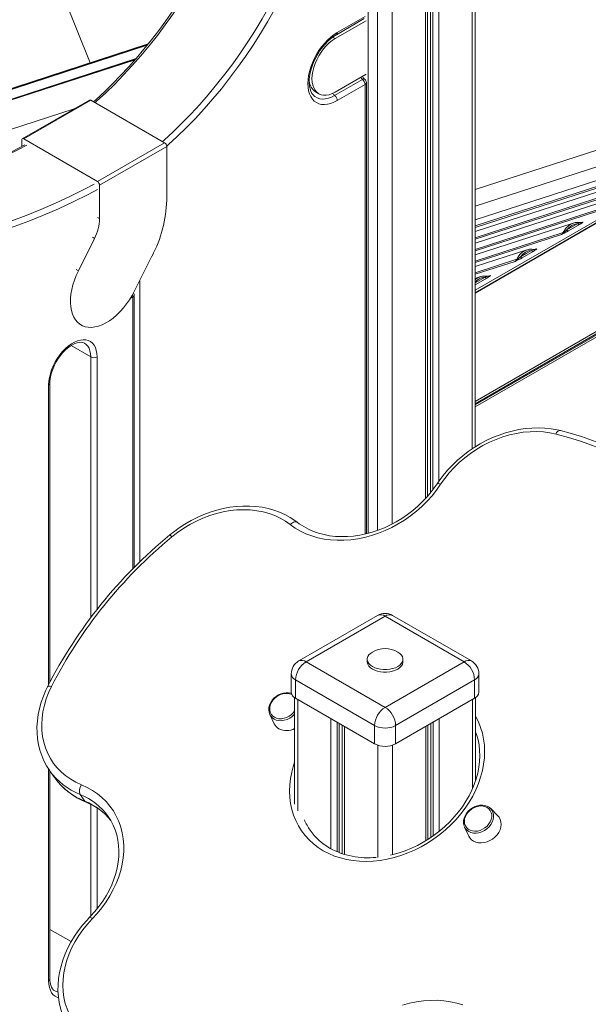
# Model space of a CAD drawing. Units: millimetres. Extents: x -9899 to 16306, y -7049 to 3040.
# Drawn here: x 11795 to 12177, y -4461 to -3800 of the extents above; entities that cross this region are included whole.
import ezdxf

# ---------------------------------------------------------------- set-up
doc = ezdxf.new("R2010")
doc.units = ezdxf.units.MM

msp = doc.modelspace()

# ---------------------------------------------------------------- linework, layer by layer
at = {"color": 8, "linetype": 'Continuous', "lineweight": 15}
for p, q in [((12035.43, -3038.62), (12035.43, -4143.3)), ((12045.33, -3044.33), (12045.33, -4138.99)), ((12067.67, -3057.23), (12067.67, -4122.03)), ((12071.15, -3059.24), (12071.15, -4118.04)), ((12072.64, -3060.1), (12072.64, -4116.12)), ((12076.73, -3062.46), (12076.73, -4110.32)), ((12099.07, -3075.36), (12099.07, -4088.54)), ((12101.12, -4056.69), (12828.81, -3636.61)), ((12101.12, -4058.33), (12828.81, -3638.24)), ((12828.12, -3640.75), (12101.12, -4060.44)), ((11813.53, -3757.02), (11842.57, -3829.38)), ((12007.1, -3813.14), (12005.41, -3812.16)), ((11880.93, -3817.54), (11414.43, -3969.11)), ((11415.83, -3968.3), (11881.32, -3817.06)), ((11387.56, -3984.62), (11873.15, -3826.85)), ((11872.7, -3827.35), (11386.16, -3985.43)), ((12027.18, -4145.72), (12027.18, -3843.94)), ((12101.12, -3914.44), (12321.92, -3842.7)), ((12101.12, -3984.03), (12333.78, -3849.72)), ((12324.69, -3853.04), (12101.12, -3982.1)), ((12319.35, -3854.78), (12101.12, -3925.68)), ((11831.82, -3860.3), (11380.78, -4006.84)), ((12101.12, -3938.93), (12253.65, -3889.38)), ((12252.39, -3890.82), (12101.12, -3939.97)), ((12101.12, -3946.78), (12222.53, -3907.34)), ((12221.28, -3908.78), (12101.12, -3947.82)), ((12101.12, -3954.64), (12191.42, -3925.3)), ((12190.17, -3926.74), (12101.12, -3955.68)), ((11848.93, -3933.98), (11847.52, -3933.16)), ((12172.61, -3936.64), (12173.55, -3936.34)), ((12101.12, -3962.49), (12160.31, -3943.26)), ((12159.06, -3944.7), (12101.12, -3963.53)), ((11845.49, -3947.24), (11844.07, -3946.42)), ((12141.5, -3954.6), (12142.44, -3954.3)), ((12101.12, -3970.34), (12129.19, -3961.22)), ((12101.12, -3971.38), (12127.94, -3962.67)), ((11834.69, -3968.95), (11833.27, -3968.13)), ((12111.32, -3972.26), (12110.38, -3972.57)), ((11875.84, -3975.7), (11875.84, -4164.62)), ((12101.12, -3977.14), (12107.87, -3973.25)), ((12102.77, -3973.76), (12101.12, -3975.13)), ((12101.52, -3978.2), (12101.12, -3978.43)), ((11871.28, -3986.66), (11869.48, -3987.7)), ((11871.28, -4169.13), (11871.28, -3986.66)), ((11829.77, -4019.21), (11843, -4026.85)), ((11843, -4201.83), (11843, -4026.85)), ((11847.24, -4026.85), (11847.24, -4196.32)), ((11814.71, -4246.81), (11814.71, -4045.63)), ((11981.95, -4256.77), (11981.95, -4331.44)), ((12099.33, -4256.77), (12099.33, -4316.53)), ((12004.29, -4269.66), (12004.29, -4357.02)), ((12076.99, -4269.66), (12076.99, -4345.3)), ((12008.38, -4272.02), (12008.38, -4358.97)), ((12009.87, -4272.89), (12009.87, -4359.59)), ((12013.35, -4274.89), (12013.35, -4360.77)), ((12067.93, -4274.89), (12067.93, -4351.64)), ((12071.41, -4272.89), (12071.41, -4349.41)), ((12072.9, -4272.02), (12072.9, -4348.38)), ((12035.69, -4287.5), (12035.69, -4362.78)), ((12045.59, -4287.5), (12045.59, -4361.01)), ((11814.71, -4445.73), (11814.71, -4303.51)), ((11843, -4402.23), (11843, -4327.22)), ((11847.24, -4329.64), (11847.24, -4397.33)), ((11815.59, -4411.14), (11829.86, -4419.37))]:
    msp.add_line(p, q, dxfattribs=at)
at = {"color": 7, "linetype": 'Continuous', "lineweight": 15}
for p, q in [((12069.14, -4120.43), (12069.14, -3058.08)), ((12101.12, -4087.2), (12101.12, -3076.54)), ((12826.12, -3640.55), (12101.12, -4059.09)), ((12029.29, -3664.74), (12029.29, -4145.18)), ((12007.9, -3810.5), (12026.56, -3799.73)), ((12008.52, -3809.13), (12027.18, -3798.36)), ((12007.1, -3813.14), (12027.88, -3801.15)), ((11881.61, -3816.7), (11418.04, -3967.32)), ((11873.49, -3826.47), (11389.83, -3983.61)), ((12027.88, -3837.07), (12007.1, -3849.07)), ((12006.75, -3851.28), (12025.41, -3840.51)), ((12027.18, -3843.94), (12008.52, -3854.71)), ((12028.05, -4145.52), (12028.05, -3842.71)), ((11992.76, -3851.4), (11992.89, -3851.52)), ((11993.98, -3848.93), (11996.11, -3850.15)), ((12333.17, -3849.74), (12101.12, -3983.7)), ((11842.09, -3854.37), (11797.02, -3880.39)), ((11843.09, -3854.47), (11798.02, -3880.49)), ((11892.58, -3883.04), (11843.09, -3854.47)), ((11796.6, -3885.53), (11796.6, -3881.3)), ((11847.52, -3909.06), (11798.02, -3880.49)), ((11847.52, -3909.06), (11892.58, -3883.04)), ((11894, -3885.49), (11848.93, -3911.51)), ((11894, -3885.49), (11894, -3921.5)), ((12260.23, -3883.11), (12101.12, -3934.81)), ((12229.12, -3901.07), (12101.12, -3942.66)), ((11848.93, -3933.98), (11848.93, -3911.51)), ((12198, -3919.03), (12101.12, -3950.51)), ((12166.89, -3936.99), (12101.12, -3958.36)), ((12162.75, -3941.57), (12170.1, -3937.32)), ((12163.74, -3942.28), (12171.09, -3938.04)), ((12172.13, -3936.8), (12172.58, -3936.73)), ((12173.55, -3936.34), (12172.58, -3936.73)), ((12172.96, -3936.87), (12173.19, -3936.69)), ((12173.55, -3936.34), (12173.19, -3936.69)), ((12160.41, -3943.76), (12159.06, -3944.7)), ((12160.53, -3943.99), (12159.06, -3944.7)), ((12160.41, -3943.76), (12160.91, -3943.28)), ((12160.53, -3943.99), (12161.19, -3943.67)), ((11834.69, -3968.95), (11845.49, -3947.24)), ((11884.11, -3959.24), (11872.45, -3982.45)), ((12135.78, -3954.95), (12101.12, -3966.21)), ((12131.64, -3959.53), (12135.31, -3957.41)), ((12139.98, -3956), (12132.63, -3960.24)), ((12135.31, -3957.41), (12138.99, -3955.29)), ((12141.02, -3954.76), (12141.47, -3954.69)), ((12142.44, -3954.3), (12141.47, -3954.69)), ((12141.85, -3954.83), (12142.08, -3954.65)), ((12142.44, -3954.3), (12142.08, -3954.65)), ((12127.94, -3962.67), (12129.29, -3961.72)), ((12127.94, -3962.67), (12129.42, -3961.96)), ((12129.29, -3961.72), (12129.79, -3961.24)), ((12130.08, -3961.63), (12129.42, -3961.96)), ((12110.35, -3972.66), (12111.32, -3972.26)), ((12110.96, -3972.61), (12111.32, -3972.26)), ((12104.67, -3972.91), (12101.12, -3974.07)), ((12108.87, -3973.96), (12101.52, -3978.2)), ((12109.91, -3972.72), (12110.35, -3972.66)), ((12110.96, -3972.61), (12110.74, -3972.79)), ((11872.16, -4168.23), (11872.16, -3985.43)), ((11835.01, -4004.57), (11836.43, -4005.39)), ((11815.59, -4245.13), (11815.59, -4044.41)), ((12035.64, -4200.34), (11982.61, -4230.96)), ((12040.64, -4200.84), (11987.6, -4231.46)), ((12093.67, -4231.46), (12040.64, -4200.84)), ((12098.67, -4230.96), (12045.64, -4200.34)), ((12028.64, -4229.82), (12028.64, -4231.46)), ((12052.64, -4231.46), (12052.64, -4229.82)), ((11987.6, -4231.46), (12040.64, -4262.07)), ((12040.64, -4262.07), (12093.67, -4231.46)), ((11977.6, -4239.62), (11977.6, -4251.87)), ((12103.67, -4251.87), (12103.67, -4239.62)), ((12033.57, -4274.32), (11980.53, -4243.7)), ((11980.53, -4243.7), (11980.53, -4255.95)), ((12100.74, -4243.7), (12047.71, -4274.32)), ((12100.74, -4243.7), (12100.74, -4255.95)), ((11979.9, -4255.55), (11979.9, -4327.02)), ((11980.53, -4255.95), (12033.57, -4286.57)), ((12047.71, -4286.57), (12100.74, -4255.95)), ((12101.38, -4311.14), (12101.38, -4255.55)), ((11963.24, -4266.92), (11966.14, -4273.07)), ((12011.88, -4274.05), (12011.88, -4360.29)), ((12033.57, -4274.32), (12033.57, -4286.57)), ((12047.71, -4274.32), (12047.71, -4286.57)), ((12069.39, -4350.74), (12069.39, -4274.05)), ((11815.37, -4304.53), (11815.2, -4304.29)), ((11815.37, -4304.53), (11818.55, -4309.06)), ((11815.59, -4444.51), (11815.59, -4304.85)), ((11818.55, -4309.06), (11818.81, -4309.42)), ((11835.89, -4320.6), (11839.08, -4325.13)), ((11854.81, -4335.46), (11854.72, -4335.34)), ((12116.35, -4334.88), (12111.55, -4330.06)), ((12093.98, -4342.4), (12096.89, -4348.55)), ((11990.32, -4344.55), (11990.57, -4344.91))]:
    msp.add_line(p, q, dxfattribs=at)
at = {"color": 7, "linetype": 'Continuous', "lineweight": 15, "flags": 128}
for points in [[(11924.55, -3749.18), (11923.09, -3752.13), (11919.32, -3759.4), (11915.39, -3766.6), (11911.3, -3773.72), (11907.05, -3780.75), (11902.66, -3787.66), (11898.12, -3794.46), (11893.45, -3801.14), (11888.65, -3807.68), (11883.73, -3814.07), (11878.7, -3820.31), (11873.56, -3826.39), (11868.32, -3832.29), (11863, -3838), (11857.59, -3843.53), (11852.11, -3848.86), (11846.56, -3853.98), (11844.84, -3855.48)], [(12008.52, -3854.71), (12006.31, -3855.84), (12004.13, -3856.67), (12002, -3857.19), (11999.96, -3857.39), (11998.02, -3857.27), (11996.22, -3856.84), (11994.57, -3856.09), (11993.09, -3855.03), (11991.81, -3853.69), (11990.74, -3852.07), (11989.89, -3850.2), (11989.28, -3848.1), (11988.91, -3845.79), (11988.79, -3843.31), (11988.91, -3840.69), (11989.28, -3837.95), (11989.89, -3835.14), (11990.74, -3832.29), (11991.81, -3829.44), (11993.09, -3826.62), (11994.57, -3823.86), (11996.22, -3821.2), (11998.02, -3818.68), (11999.96, -3816.33), (12002, -3814.17), (12004.13, -3812.24), (12006.31, -3810.55), (12008.52, -3809.13)], [(11992.91, -3851.48), (11992.35, -3850.98), (11991.53, -3849.89), (11990.79, -3848.47), (11990.23, -3846.83), (11989.86, -3845), (11989.68, -3842.98), (11989.7, -3840.8), (11989.92, -3838.49), (11990.34, -3836.06), (11990.98, -3833.57), (11991.81, -3831.03), (11992.83, -3828.48), (11994.04, -3825.97), (11995.41, -3823.51), (11996.92, -3821.15), (11998.57, -3818.91), (12000.31, -3816.83), (12002.13, -3814.94), (12004.01, -3813.25), (12005.9, -3811.79), (12007.69, -3810.62), (12007.9, -3810.5)], [(12007.1, -3849.07), (12005.07, -3850.08), (12003.08, -3850.78), (12001.15, -3851.14), (11999.33, -3851.15), (11997.63, -3850.82), (11996.1, -3850.15), (11994.76, -3849.16), (11993.63, -3847.86), (11992.73, -3846.27), (11992.08, -3844.43), (11991.68, -3842.35), (11991.55, -3840.08), (11991.68, -3837.66), (11992.08, -3835.13), (11992.73, -3832.52), (11993.63, -3829.9), (11994.76, -3827.29), (11996.1, -3824.75), (11997.63, -3822.32), (11999.33, -3820.03), (12001.15, -3817.94), (12003.08, -3816.07), (12005.07, -3814.46), (12007.1, -3813.14)], [(11798.67, -3884.46), (11790.2, -3888.86), (11781.11, -3893.33), (11772.04, -3897.53), (11762.99, -3901.46), (11753.98, -3905.12), (11745, -3908.51), (11736.07, -3911.61), (11727.18, -3914.45), (11718.35, -3917), (11709.58, -3919.27), (11700.87, -3921.26), (11692.22, -3922.96), (11683.66, -3924.38), (11675.17, -3925.52), (11667.47, -3926.31)], [(12165, -3937.84), (12162.28, -3940.1), (12160.31, -3943.26)], [(12162.75, -3941.57), (12164.23, -3939.86), (12165.99, -3938.55)], [(12171.75, -3936.65), (12168.24, -3936.66), (12165, -3937.84)], [(12165.99, -3938.55), (12167.97, -3937.7), (12170.1, -3937.32)], [(12170.1, -3937.32), (12171.2, -3937.02), (12172.13, -3936.8)], [(12171.09, -3938.04), (12172.14, -3937.42), (12172.96, -3936.87)], [(12172.47, -3936.64), (12171.93, -3936.65), (12171.9, -3936.64)], [(12173.08, -3936.52), (12172.72, -3936.64), (12172.47, -3936.64)], [(12172.58, -3936.73), (12172.89, -3936.76), (12173.19, -3936.69)], [(12160.53, -3943.99), (12160.49, -3943.92), (12160.41, -3943.76)], [(12160.91, -3943.28), (12161.84, -3942.41), (12162.75, -3941.57)], [(12161.19, -3943.67), (12162.57, -3942.94), (12163.74, -3942.28)], [(12131.64, -3959.53), (12133.12, -3957.82), (12134.88, -3956.51)], [(12134.88, -3956.51), (12136.86, -3955.66), (12138.99, -3955.29)], [(12138.99, -3955.29), (12140.08, -3954.98), (12141.02, -3954.76)], [(12139.98, -3956), (12141.03, -3955.38), (12141.85, -3954.83)], [(12141.35, -3954.61), (12140.82, -3954.61), (12140.79, -3954.6)], [(12141.96, -3954.48), (12141.61, -3954.6), (12141.35, -3954.61)], [(12141.47, -3954.69), (12141.78, -3954.72), (12142.08, -3954.65)], [(12129.29, -3961.72), (12129.38, -3961.88), (12129.42, -3961.96)], [(12131.64, -3959.53), (12130.73, -3960.38), (12129.79, -3961.24)], [(12132.63, -3960.24), (12131.46, -3960.9), (12130.08, -3961.63)], [(11872.45, -3982.45), (11870.81, -3985.5), (11868.99, -3988.46), (11867.01, -3991.29), (11864.9, -3993.95), (11862.66, -3996.43), (11860.34, -3998.7), (11857.95, -4000.73), (11855.51, -4002.5), (11853.05, -4004), (11850.6, -4005.2), (11848.18, -4006.11), (11845.82, -4006.7), (11843.53, -4006.98), (11841.35, -4006.93), (11839.29, -4006.56), (11837.38, -4005.88), (11835.64, -4004.89), (11834.08, -4003.6), (11832.72, -4002.02), (11831.57, -4000.17), (11830.65, -3998.07), (11829.96, -3995.74), (11829.52, -3993.21), (11829.32, -3990.5), (11829.37, -3987.63), (11829.67, -3984.64), (11830.21, -3981.56), (11830.99, -3978.42), (11832.01, -3975.25), (11833.24, -3972.08), (11834.69, -3968.95)], [(12110.24, -3972.57), (12109.7, -3972.57), (12109.67, -3972.56)], [(12110.85, -3972.44), (12110.5, -3972.57), (12110.24, -3972.57)], [(12109.52, -3972.58), (12106.01, -3972.58), (12102.77, -3973.76)], [(12103.76, -3974.47), (12105.74, -3973.62), (12107.87, -3973.25)], [(12109.91, -3972.72), (12108.97, -3972.94), (12107.87, -3973.25)], [(12110.74, -3972.79), (12109.91, -3973.34), (12108.87, -3973.96)], [(12110.96, -3972.61), (12110.67, -3972.68), (12110.35, -3972.66)], [(11814.71, -4045.63), (11814.84, -4043.2), (11815.22, -4040.66), (11815.85, -4038.06), (11816.72, -4035.42), (11817.82, -4032.8), (11819.12, -4030.23), (11820.61, -4027.76), (11822.26, -4025.42), (11824.05, -4023.25), (11825.95, -4021.28), (11827.93, -4019.55), (11829.95, -4018.09), (11832, -4016.91), (11834.02, -4016.03), (11836, -4015.48), (11837.9, -4015.25), (11839.69, -4015.35), (11841.34, -4015.79), (11842.83, -4016.54), (11844.13, -4017.61), (11845.23, -4018.97), (11846.1, -4020.6), (11846.73, -4022.48), (11847.11, -4024.57), (11847.24, -4026.85)], [(11815.59, -4044.41), (11815.62, -4043.39), (11815.82, -4041.33), (11816.23, -4039.16), (11816.84, -4036.92), (11817.64, -4034.65), (11818.64, -4032.37), (11819.8, -4030.14), (11821.12, -4027.99), (11822.56, -4025.96), (11824.11, -4024.08), (11825.74, -4022.38), (11827.41, -4020.89), (11829.1, -4019.62), (11830.76, -4018.61), (11832.37, -4017.84), (11833.88, -4017.33), (11835.28, -4017.07), (11836.54, -4017.03), (11837.67, -4017.21), (11838.69, -4017.61), (11838.84, -4017.71)], [(12158.39, -4076.24), (12156.19, -4075.74), (12152.07, -4075.03), (12147.85, -4074.59), (12143.55, -4074.43), (12139.19, -4074.55), (12134.78, -4074.95), (12130.36, -4075.62), (12125.93, -4076.56), (12121.51, -4077.78), (12117.14, -4079.25), (12112.82, -4080.98), (12108.59, -4082.96), (12104.44, -4085.18), (12100.42, -4087.62), (12096.52, -4090.29), (12092.78, -4093.15), (12089.2, -4096.21), (12085.81, -4099.45), (12082.62, -4102.85), (12079.64, -4106.41), (12076.88, -4110.09), (12075.53, -4112.09)], [(12155.41, -4078.58), (12151.23, -4077.71), (12146.92, -4077.16), (12142.5, -4076.92), (12138, -4077.01), (12133.44, -4077.42), (12128.85, -4078.14), (12124.26, -4079.18), (12119.68, -4080.53), (12115.16, -4082.18), (12110.71, -4084.11), (12106.36, -4086.33), (12102.14, -4088.82), (12098.06, -4091.55), (12094.15, -4094.53), (12090.44, -4097.72), (12086.95, -4101.12), (12083.68, -4104.7), (12080.68, -4108.44), (12077.94, -4112.32)], [(12253, -4130.12), (12250.24, -4127.27), (12244.91, -4122.08), (12239.34, -4117.11), (12233.55, -4112.36), (12227.54, -4107.84), (12221.32, -4103.54), (12214.9, -4099.48), (12208.27, -4095.65), (12201.46, -4092.07), (12194.47, -4088.74), (12187.3, -4085.66), (12179.96, -4082.83), (12172.47, -4080.26), (12164.83, -4077.95), (12158.39, -4076.24)], [(12247.59, -4131.03), (12241.97, -4125.35), (12236.07, -4119.92), (12229.91, -4114.74), (12223.48, -4109.83), (12216.79, -4105.19), (12209.87, -4100.83), (12202.71, -4096.76), (12195.32, -4092.97), (12187.72, -4089.49), (12179.92, -4086.3), (12171.93, -4083.41), (12163.75, -4080.84), (12155.41, -4078.58)], [(12077.94, -4112.32), (12075.18, -4116.25), (12072.15, -4120.05), (12068.88, -4123.69), (12065.38, -4127.16), (12061.68, -4130.43), (12057.77, -4133.5), (12053.7, -4136.35), (12049.48, -4138.96), (12045.13, -4141.32), (12040.67, -4143.41), (12036.13, -4145.23), (12031.53, -4146.76), (12026.9, -4148), (12022.25, -4148.95), (12017.61, -4149.59), (12013.01, -4149.92), (12008.48, -4149.95), (12004.02, -4149.67), (11999.67, -4149.08), (11995.45, -4148.18), (11991.38, -4146.99), (11987.48, -4145.5), (11983.77, -4143.73), (11980.27, -4141.68), (11977, -4139.37)], [(12075.53, -4112.09), (12074.28, -4113.92), (12071.68, -4117.4), (12068.86, -4120.76), (12065.83, -4123.99), (12062.61, -4127.06), (12059.2, -4129.96), (12055.64, -4132.68), (12051.93, -4135.2), (12048.1, -4137.52), (12044.16, -4139.61), (12040.13, -4141.48), (12036.04, -4143.1), (12031.9, -4144.48), (12027.74, -4145.6), (12023.57, -4146.47), (12019.42, -4147.07), (12015.31, -4147.41), (12011.26, -4147.48), (12007.28, -4147.3), (12003.39, -4146.84), (11999.62, -4146.13), (11995.98, -4145.16), (11992.49, -4143.95), (11989.16, -4142.48), (11986.01, -4140.78), (11983.05, -4138.84), (11981.84, -4137.93)], [(11981.84, -4137.93), (11980.12, -4136.66), (11976.86, -4134.55), (11973.41, -4132.68), (11969.79, -4131.06), (11966, -4129.7), (11962.06, -4128.6), (11957.99, -4127.77), (11953.82, -4127.22), (11949.55, -4126.94), (11945.21, -4126.94), (11940.82, -4127.22), (11936.4, -4127.78), (11931.97, -4128.61), (11927.54, -4129.71), (11923.15, -4131.08), (11918.81, -4132.7), (11914.53, -4134.57), (11910.35, -4136.69), (11906.27, -4139.04), (11902.32, -4141.61), (11898.51, -4144.39), (11896.05, -4146.37)], [(11977, -4139.37), (11973.77, -4137.09), (11970.29, -4135.08), (11966.6, -4133.37), (11962.72, -4131.95), (11958.66, -4130.84), (11954.44, -4130.04), (11950.11, -4129.55), (11945.67, -4129.39), (11941.15, -4129.55), (11936.58, -4130.03), (11931.99, -4130.82), (11927.4, -4131.93), (11922.84, -4133.35), (11918.33, -4135.06), (11913.9, -4137.06), (11909.58, -4139.34), (11905.38, -4141.88), (11901.34, -4144.67), (11897.48, -4147.7)], [(12032.08, -4224.97), (12030.81, -4225.85), (12029.76, -4226.89), (12029.05, -4228.03), (12028.68, -4229.22), (12028.68, -4230.43), (12029.05, -4231.61), (12029.76, -4232.75), (12030.81, -4233.8), (12032.15, -4234.72)], [(12032.15, -4234.72), (12033.75, -4235.5), (12035.57, -4236.1), (12037.53, -4236.51), (12039.59, -4236.72), (12041.68, -4236.72), (12043.74, -4236.51), (12045.71, -4236.1), (12047.52, -4235.5), (12049.12, -4234.72), (12050.47, -4233.8), (12051.51, -4232.75), (12052.23, -4231.61), (12052.59, -4230.43), (12052.59, -4229.22), (12052.23, -4228.03), (12051.51, -4226.89), (12050.47, -4225.85), (12049.19, -4224.97)], [(12032.15, -4236.35), (12033.75, -4237.13), (12035.57, -4237.73), (12037.53, -4238.15), (12039.59, -4238.36), (12041.68, -4238.36), (12043.74, -4238.15), (12045.71, -4237.73), (12047.52, -4237.13), (12049.12, -4236.35), (12050.47, -4235.43), (12051.51, -4234.38), (12052.23, -4233.25), (12052.59, -4232.06), (12052.64, -4231.46)], [(11813.92, -4248.32), (11812.88, -4250.48), (11811.16, -4254.53), (11809.71, -4258.63), (11808.55, -4262.76), (11807.69, -4266.9), (11807.12, -4271.03), (11806.86, -4275.13), (11806.9, -4279.17), (11807.24, -4283.15), (11807.88, -4287.04), (11808.81, -4290.82), (11810.04, -4294.48), (11811.55, -4298), (11813.33, -4301.36), (11815.21, -4304.28)], [(11816.62, -4248.05), (11814.69, -4252.23), (11813.09, -4256.46), (11811.82, -4260.72), (11810.89, -4264.98), (11810.31, -4269.23), (11810.08, -4273.43), (11810.19, -4277.57), (11810.66, -4281.62), (11811.48, -4285.55), (11812.63, -4289.34), (11814.13, -4292.98), (11815.95, -4296.43), (11818.08, -4299.69), (11820.53, -4302.72), (11823.26, -4305.52), (11826.26, -4308.07), (11829.53, -4310.35), (11833.03, -4312.35), (11836.75, -4314.06)], [(11977.76, -4252.75), (11977.42, -4252.61), (11975.83, -4252.3), (11974.13, -4252.26), (11972.39, -4252.5), (11970.66, -4253), (11968.99, -4253.77), (11967.42, -4254.76), (11966.01, -4255.97), (11964.8, -4257.34), (11963.81, -4258.84), (11963.09, -4260.44), (11962.65, -4262.08), (11962.51, -4263.71), (11962.69, -4265.29), (11963.16, -4266.75), (11963.31, -4267.02)], [(11965.35, -4257.29), (11965.13, -4257.59), (11964.18, -4259.11), (11963.53, -4260.7), (11963.2, -4262.32), (11963.2, -4263.89), (11963.53, -4265.38), (11964.18, -4266.71), (11965.13, -4267.84), (11966.34, -4268.74)], [(11966.34, -4268.74), (11967.76, -4269.36), (11969.36, -4269.69), (11971.06, -4269.72), (11972.8, -4269.44), (11974.54, -4268.86), (11976.19, -4268.01), (11977.7, -4266.91), (11979.03, -4265.61), (11979.9, -4264.47)], [(12101.38, -4278.6), (12102.05, -4280.37), (12103.03, -4283.8), (12103.72, -4287.35), (12104.12, -4291), (12104.22, -4294.72), (12104.04, -4298.5), (12103.57, -4302.32), (12102.81, -4306.17), (12101.76, -4310.02), (12100.44, -4313.86), (12098.85, -4317.68), (12096.99, -4321.44), (12094.87, -4325.14), (12092.51, -4328.76), (12089.91, -4332.27), (12087.08, -4335.66), (12084.05, -4338.92), (12080.82, -4342.03), (12077.41, -4344.97), (12073.84, -4347.73), (12070.12, -4350.29), (12066.28, -4352.65), (12062.32, -4354.79), (12058.28, -4356.69), (12054.17, -4358.36), (12050.01, -4359.79), (12045.82, -4360.96), (12044.28, -4361.29)], [(11836.75, -4314.06), (11840.53, -4315.78), (11844.09, -4317.79), (11847.43, -4320.07), (11850.52, -4322.6), (11853.35, -4325.38), (11855.9, -4328.4), (11858.17, -4331.63), (11860.13, -4335.05), (11861.78, -4338.66), (11863.11, -4342.44), (11864.12, -4346.35), (11864.79, -4350.39), (11865.12, -4354.52), (11865.12, -4358.74), (11864.78, -4363.01), (11864.1, -4367.32), (11863.09, -4371.65), (11861.76, -4375.96), (11860.1, -4380.24), (11858.13, -4384.46), (11855.87, -4388.61), (11853.31, -4392.66), (11850.47, -4396.59), (11847.38, -4400.38), (11844.03, -4404.01)], [(12109, -4328.4), (12107.7, -4327.97), (12106.07, -4327.74), (12104.36, -4327.78), (12102.62, -4328.1), (12100.9, -4328.69), (12099.25, -4329.52), (12097.73, -4330.58), (12096.37, -4331.84), (12095.22, -4333.26), (12094.31, -4334.8), (12093.67, -4336.41), (12093.32, -4338.05), (12093.28, -4339.67), (12093.54, -4341.22), (12093.91, -4342.15)], [(12096.1, -4332.77), (12095.37, -4333.81), (12094.56, -4335.38), (12094.07, -4336.99), (12093.91, -4338.59), (12094.07, -4340.13), (12094.57, -4341.54), (12095.37, -4342.78), (12096.45, -4343.8), (12097.77, -4344.56), (12099.29, -4345.04), (12100.94, -4345.22), (12102.67, -4345.09), (12104.42, -4344.66), (12106.12, -4343.95), (12107.71, -4342.97), (12109.14, -4341.76), (12110.34, -4340.38), (12111.29, -4338.86), (12111.94, -4337.26), (12112.27, -4335.64), (12112.27, -4334.07), (12111.94, -4332.59), (12111.29, -4331.26), (12110.34, -4330.12), (12109.13, -4329.23), (12109.13, -4329.23)], [(12109.99, -4328.86), (12109.21, -4328.47), (12109, -4328.4)], [(11854.79, -4335.46), (11856.42, -4337.98), (11858.04, -4341.06), (11859.39, -4344.29), (11860.46, -4347.66), (11861.24, -4351.15), (11861.73, -4354.75), (11861.93, -4358.42), (11861.83, -4362.16), (11861.45, -4365.95), (11860.78, -4369.77), (11859.83, -4373.6), (11858.59, -4377.42), (11857.09, -4381.22), (11855.31, -4384.98), (11853.28, -4388.67), (11850.99, -4392.29), (11848.47, -4395.81), (11845.72, -4399.22), (11842.91, -4402.32), (11842.22, -4403.04)], [(12096.89, -4348.55), (12097.54, -4349.67), (12098.64, -4350.91), (12100, -4351.9), (12101.59, -4352.61), (12103.35, -4353.02), (12105.23, -4353.12), (12107.18, -4352.91), (12109.13, -4352.39), (12111.03, -4351.57), (12112.81, -4350.49), (12114.43, -4349.17), (12115.84, -4347.66), (12116.98, -4345.99), (12117.84, -4344.23), (12118.37, -4342.43), (12118.58, -4340.63), (12118.44, -4338.9), (12117.96, -4337.29), (12117.16, -4335.84), (12116.35, -4334.88)], [(11842.22, -4403.04), (11840.5, -4404.85), (11837.45, -4408.36), (11834.63, -4412.01), (11832.04, -4415.78), (11829.69, -4419.65), (11827.61, -4423.62), (11825.8, -4427.65), (11824.26, -4431.74), (11823.01, -4435.87), (11822.05, -4440.01), (11821.39, -4444.14), (11821.03, -4448.25), (11820.98, -4452.31), (11821.22, -4456.31), (11821.77, -4460.23), (11822.61, -4464.05), (11823.74, -4467.75), (11825.16, -4471.31), (11826.86, -4474.73), (11828.82, -4477.97), (11829.23, -4478.53)], [(11844.03, -4404.01), (11840.74, -4407.6), (11837.71, -4411.35), (11834.94, -4415.25), (11832.47, -4419.27), (11830.29, -4423.38), (11828.44, -4427.57), (11826.91, -4431.81), (11825.71, -4436.07), (11824.86, -4440.33), (11824.35, -4444.57), (11824.2, -4448.76), (11824.39, -4452.88), (11824.93, -4456.91), (11825.82, -4460.81), (11827.05, -4464.57), (11828.62, -4468.17), (11830.51, -4471.58), (11832.72, -4474.79), (11835.22, -4477.78)], [(11818.86, -4452.43), (11818.05, -4451.86), (11817.3, -4451.02), (11816.68, -4449.99), (11816.14, -4448.62), (11815.78, -4447.06), (11815.61, -4445.3), (11815.59, -4444.51)], [(12052.29, -4461.95), (12056.98, -4460.69), (12061.69, -4459.74), (12066.39, -4459.09), (12071.05, -4458.77), (12075.64, -4458.75), (12080.15, -4459.06), (12084.55, -4459.67), (12088.82, -4460.6), (12092.93, -4461.83)]]:
    msp.add_lwpolyline(points, dxfattribs=at)
at = {"color": 8, "linetype": 'Continuous', "lineweight": 15, "flags": 128}
for points in [[(11925.57, -3749.95), (11921.5, -3757.98), (11917.22, -3765.92), (11912.74, -3773.76), (11908.08, -3781.48), (11903.23, -3789.08), (11898.22, -3796.53), (11893.04, -3803.83), (11887.71, -3810.96), (11882.23, -3817.91), (11876.62, -3824.67), (11870.89, -3831.22), (11865.04, -3837.55), (11859.09, -3843.66), (11853.05, -3849.52), (11846.93, -3855.13), (11845.86, -3856.07)], [(11891.13, -3882.21), (11892.19, -3881.27), (11898.32, -3875.65), (11904.36, -3869.79), (11910.31, -3863.69), (11916.16, -3857.35), (11921.89, -3850.8), (11927.5, -3844.05), (11932.98, -3837.1), (11938.31, -3829.97), (11943.49, -3822.67), (11948.5, -3815.21), (11953.35, -3807.62), (11958.01, -3799.89), (11962.49, -3792.05), (11966.77, -3784.11), (11970.84, -3776.09)], [(11974.63, -3777.83), (11970.5, -3785.97), (11966.16, -3794.02), (11961.62, -3801.98), (11956.89, -3809.81), (11951.98, -3817.52), (11946.89, -3825.08), (11941.64, -3832.48), (11936.23, -3839.72), (11930.68, -3846.76), (11924.99, -3853.62), (11919.17, -3860.26), (11913.24, -3866.69), (11907.21, -3872.88), (11901.08, -3878.83), (11894.87, -3884.52), (11893.99, -3885.3)], [(12025.41, -3840.51), (12025.82, -3840.31), (12026.19, -3840.21), (12026.53, -3840.2), (12026.8, -3840.29), (12026.89, -3840.35)], [(11992.89, -3851.52), (11993.54, -3852.04), (11995.05, -3852.91), (11996.73, -3853.46), (11998.55, -3853.68), (12000.5, -3853.57), (12002.53, -3853.13), (12004.63, -3852.36), (12006.75, -3851.28)], [(11800.14, -3884.63), (11794, -3887.84), (11784.07, -3892.78), (11774.16, -3897.4), (11764.27, -3901.7), (11754.43, -3905.68), (11744.63, -3909.34), (11734.87, -3912.66), (11725.18, -3915.65), (11715.54, -3918.32), (11705.98, -3920.64), (11696.49, -3922.63), (11687.09, -3924.28), (11677.78, -3925.59), (11668.56, -3926.56)], [(11713.82, -3952.69), (11723.03, -3951.72), (11732.34, -3950.41), (11741.75, -3948.75), (11751.23, -3946.77), (11760.8, -3944.44), (11770.43, -3941.78), (11780.13, -3938.79), (11789.88, -3935.46), (11799.68, -3931.81), (11809.53, -3927.83), (11819.41, -3923.53), (11829.32, -3918.9), (11839.25, -3913.96), (11845.39, -3910.75)], [(11847.52, -3914.43), (11841.26, -3917.7), (11831.27, -3922.67), (11821.3, -3927.32), (11811.36, -3931.65), (11801.46, -3935.65), (11791.6, -3939.32), (11781.8, -3942.66), (11772.04, -3945.68), (11762.36, -3948.35), (11752.74, -3950.69), (11743.2, -3952.69), (11733.74, -3954.35), (11724.38, -3955.67), (11715.11, -3956.65)], [(12130.5, -3958.91), (12130.08, -3959.54), (12129.19, -3961.22)], [(12101.12, -3976.8), (12102, -3975.78), (12103.76, -3974.47)], [(12101.52, -3978.2), (12101.27, -3978.2), (12101.12, -3978.13)], [(11843, -4026.85), (11842.86, -4024.7), (11842.47, -4022.75), (11841.83, -4021.02), (11840.94, -4019.56), (11839.82, -4018.38), (11838.85, -4017.7)], [(12075.53, -4112.09), (12075.73, -4111.93), (12076.09, -4111.86), (12076.6, -4111.9), (12077.22, -4112.06), (12077.94, -4112.32)], [(11981.83, -4137.93), (11981.8, -4137.91), (11981.28, -4137.64), (11980.65, -4137.53), (11979.96, -4137.59), (11979.21, -4137.82), (11978.46, -4138.2), (11977.71, -4138.72), (11977, -4139.37)], [(11813.92, -4248.32), (11813.94, -4248.3), (11814.19, -4248.05), (11814.6, -4247.89), (11815.16, -4247.84), (11815.84, -4247.9), (11816.62, -4248.05)], [(11979.9, -4266.64), (11979.69, -4266.86), (11978.23, -4268.2), (11976.58, -4269.33), (11974.79, -4270.19), (11972.94, -4270.77), (11971.07, -4271.04), (11969.26, -4270.99), (11967.57, -4270.62), (11966.05, -4269.94), (11964.75, -4268.99), (11963.73, -4267.79), (11963.24, -4266.92)], [(12101.38, -4268.11), (12101.53, -4268.38), (12103.32, -4271.91), (12104.8, -4275.61), (12105.96, -4279.45), (12106.79, -4283.43), (12107.29, -4287.52), (12107.46, -4291.69), (12107.29, -4295.94), (12106.79, -4300.23), (12105.97, -4304.54), (12104.81, -4308.86), (12103.34, -4313.16), (12101.55, -4317.41), (12099.46, -4321.6), (12097.07, -4325.71), (12094.41, -4329.72), (12091.48, -4333.59), (12088.29, -4337.32), (12084.87, -4340.89), (12081.23, -4344.27), (12077.39, -4347.46), (12073.38, -4350.43), (12069.2, -4353.16), (12064.88, -4355.65), (12060.44, -4357.89), (12055.91, -4359.85), (12051.32, -4361.53), (12046.67, -4362.93), (12042, -4364.03), (12037.33, -4364.83), (12032.68, -4365.33), (12028.08, -4365.51), (12023.55, -4365.39), (12019.11, -4364.97), (12014.79, -4364.23), (12010.61, -4363.2), (12006.59, -4361.87), (12002.75, -4360.25), (11999.11, -4358.34)], [(11999.11, -4358.34), (11995.69, -4356.17), (11992.5, -4353.73), (11989.57, -4351.05), (11986.9, -4348.13), (11984.52, -4344.99), (11982.42, -4341.65), (11980.63, -4338.13), (11979.16, -4334.43), (11978, -4330.58), (11977.17, -4326.61), (11976.67, -4322.52), (11976.5, -4318.34), (11976.67, -4314.1), (11977.16, -4309.81), (11977.99, -4305.49), (11979.15, -4301.18), (11979.9, -4298.87)], [(11839.81, -4325.73), (11839.47, -4325.54), (11839.08, -4325.13)], [(12111.55, -4330.06), (12112.38, -4331.07), (12113.1, -4332.48), (12113.49, -4334.05), (12113.54, -4335.73), (12113.24, -4337.45), (12112.61, -4339.17), (12111.67, -4340.81), (12110.44, -4342.34), (12108.98, -4343.68), (12107.33, -4344.81), (12105.54, -4345.67), (12103.68, -4346.25), (12101.82, -4346.52), (12100.01, -4346.46), (12098.31, -4346.1), (12096.79, -4345.42)], [(11821.3, -4457.03), (11820.61, -4456.8), (11819.12, -4456.05), (11817.82, -4454.98), (11816.72, -4453.62), (11815.85, -4451.99), (11815.22, -4450.11), (11814.84, -4448.01), (11814.71, -4445.73)]]:
    msp.add_lwpolyline(points, dxfattribs=at)
at = {"color": 8, "linetype": 'Continuous', "lineweight": 15}
for centre, radius, start, end in [((12007.07, -3809.3), 1.46, 304.8985, 6.55472), ((12028.33, -3836.86), 4.67, 209.53582, 231.39616), ((11999.24, -3840.85), 9.64, 184.75321, 236.97386), ((12026.56, -3842.57), 1.5, 294.37466, 354.3052), ((12009.68, -3847.62), 4.69, 208.6628, 231.37571), ((12171.83, -3937), 0.362, 32.42546, 78.56603), ((12172.23, -3934.05), 2.64, 289.12875, 300.02782), ((12140.71, -3954.96), 0.362, 32.42518, 78.57433), ((12141.11, -3952.01), 2.64, 289.12875, 300.02782), ((12109.6, -3972.92), 0.362, 32.42502, 78.57461), ((12110, -3969.97), 2.64, 289.12875, 300.02782), ((11867.24, -3986.76), 4.04, 1.4392, 22.47684), ((11870.66, -3985.28), 1.51, 294.37466, 354.3052), ((11814.09, -4044.25), 1.51, 294.39009, 354.12831), ((12158.5, -4079.46), 3.22, 92.0206, 164.14274), ((11893.08, -4151), 5.5, 36.88744, 57.3327), ((12037.71, -4204.93), 5.03, 54.38242, 114.30712), ((12043.57, -4204.93), 5.03, 65.69288, 125.61758), ((11984.68, -4235.54), 5.03, 54.38242, 114.30712), ((12096.6, -4235.54), 5.03, 65.69288, 125.61758), ((11982.61, -4239.12), 5.03, 185.6948, 245.62534), ((12098.67, -4239.12), 5.03, 294.37466, 354.3052), ((11852.69, -4278), 45.78, 215.41138, 248.48376), ((11856.15, -4282.17), 46.23, 216.1267, 248.32963), ((11820.28, -4359.94), 42.33, 35.54189, 68.35324), ((11823.36, -4364.65), 42.54, 38.7415, 68.31708), ((12023.86, -4321.52), 40.69, 203.131, 214.47708), ((12100.18, -4339.46), 6.86, 205.41782, 240.41994), ((11841.81, -4405.98), 2.97, 41.39956, 81.9149), ((11814.09, -4444.36), 1.51, 294.37466, 354.3052), ((11822.29, -4446.45), 6.91, 240.1581, 258.91626)]:
    msp.add_arc(centre, radius, start, end, dxfattribs=at)
at = {"color": 7, "linetype": 'Continuous', "lineweight": 15}
for centre, radius, start, end in [((12030.36, -3835.89), 5.65, 207.78327, 232.03517), ((12025.06, -3842.71), 2.99, 0, 52.37486), ((12022.51, -3844.17), 4.67, 2.90056, 51.59828), ((12003.85, -3854.94), 4.67, 2.90056, 51.59828), ((11842.5, -3855.29), 1.01, 54.38242, 114.30712), ((11797.47, -3881.16), 0.873, 50.79671, 189.21404), ((11890.93, -3885.63), 3.07, 2.60548, 57.39452), ((11845.86, -3911.65), 3.07, 2.60548, 57.39452), ((11807.36, -3918.96), 86.68, 332.31329, 358.32097), ((11818.36, -3933.12), 30.58, 332.50064, 358.38368), ((12171.07, -3937.02), 1.02, 197.58978, 270.97202), ((12171.85, -3936.95), 0.314, 81.09983, 108.70072), ((12172.62, -3936.01), 0.929, 238.50156, 292.02014), ((12157.49, -3942.09), 3.05, 300.89066, 337.39343), ((12160.56, -3944.36), 1.13, 72.37586, 103.00193), ((12162.01, -3942.77), 1.22, 205.12269, 227.85102), ((12163.73, -3941.26), 1.02, 197.5898, 270.97228), ((12138.94, -3964.74), 10.26, 80.51976, 145.42109), ((12139.96, -3954.98), 1.02, 197.58978, 270.97202), ((12140.74, -3954.91), 0.314, 81.10864, 108.7007), ((12141.5, -3953.97), 0.929, 238.50156, 292.02014), ((12126.38, -3960.05), 3.05, 300.89066, 337.39342), ((12129.45, -3962.32), 1.13, 72.37579, 103.00183), ((12130.89, -3960.73), 1.22, 205.1225, 227.85016), ((12132.61, -3959.22), 1.02, 197.59064, 270.97284), ((12109.62, -3972.87), 0.314, 81.10864, 108.7007), ((12108.85, -3972.94), 1.02, 197.5898, 270.97228), ((12110.39, -3971.93), 0.929, 238.50157, 292.02008), ((11869.16, -3985.43), 3, 0, 31.46411), ((11845.12, -4022.76), 4.61, 242.60967, 297.39033), ((12100.94, -4395.46), 322.53, 129.43953, 152.85813), ((12099.29, -4393.04), 317.68, 129.44002, 152.84625), ((12040.64, -4209.01), 10, 60.00269, 119.99731), ((12040.64, -4239.54), 16.9, 59.5812, 120.4188), ((11987.6, -4239.62), 10, 119.99731, 180), ((11995.89, -4244.4), 15.37, 122.60548, 177.39452), ((12034.64, -4230.86), 6.03, 185.65338, 245.66676), ((12085.39, -4244.4), 15.37, 2.60548, 57.39452), ((12093.67, -4239.62), 10, 0, 60.00269), ((11974.9, -4264.85), 12.18, 108.57706, 141.62428), ((11974.23, -4261.96), 9.23, 65.5537, 110.31629), ((11982.61, -4251.37), 5.03, 185.6948, 245.62534), ((12098.67, -4251.37), 5.03, 294.37466, 354.3052), ((12048.92, -4275.02), 15.37, 122.60548, 177.39452), ((12032.36, -4275.02), 15.37, 2.60548, 57.39452), ((11973.01, -4269.81), 7.61, 205.43037, 240.40739), ((11974.44, -4266.07), 11.58, 243.39104, 298.09809), ((12040.64, -4260.67), 15.37, 242.60967, 297.39033), ((12040.64, -4272.92), 15.37, 242.60967, 297.39033), ((11857.46, -4281.37), 47.74, 215.98663, 248.30183), ((11841.95, -4318.07), 6.57, 142.38781, 202.67568), ((11825.79, -4362.19), 39.06, 38.58056, 68.96534), ((12105.65, -4340.33), 12.18, 108.57706, 141.62428), ((12104.95, -4337.41), 9.19, 62.92056, 110.26622), ((12107.07, -4334.38), 6.24, 28.92425, 62.11564), ((12022.28, -4322.93), 38.55, 214.11397, 240.63842), ((12028.93, -4310.08), 53.01, 241.18725, 276.1634)]:
    msp.add_arc(centre, radius, start, end, dxfattribs=at)

doc.saveas('drawing.dxf')
